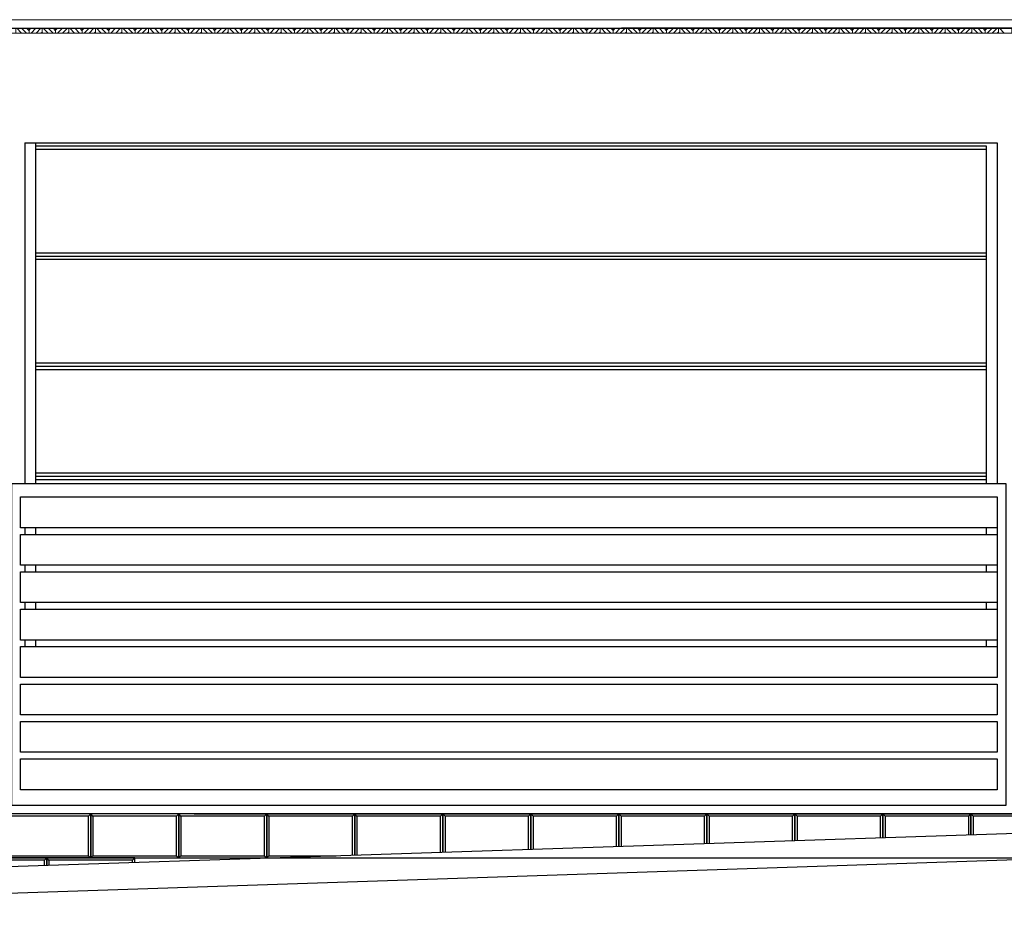
# Model space of a CAD drawing. Units: metres. Extents: x -1474538 to 720166, y -1175632 to 1147446.
# Drawn here: x -375081 to -370606, y -1060700 to -1056571 of the extents above; entities that cross this region are included whole.
import ezdxf

# ---------------------------------------------------------------- set-up
doc = ezdxf.new("R2010")
doc.units = ezdxf.units.M
for name, color, linetype, lineweight in [('drevo', 9, 'Continuous', 9), ('HELUZ_obrys -0.35', 5, 'Continuous', 9), ('tenká', 150, 'Continuous', 9)]:
    doc.layers.add(name, color=color, linetype=linetype, lineweight=lineweight)

msp = doc.modelspace()

# ---------------------------------------------------------------- linework, layer by layer
at = {"color": 0}
for p, q in [((-376208, -1056610), (-368288.6, -1056610)), ((-375058, -1057130), (-370638, -1057130)), ((-375058, -1057130), (-375058, -1058680)), ((-375008, -1058680), (-375008, -1057130)), ((-375008, -1057130), (-370688, -1057130)), ((-375008, -1057145), (-370688, -1057145)), ((-375008, -1057160), (-370688, -1057160)), ((-370688, -1057145), (-370688, -1058680)), ((-370638, -1057130), (-370638, -1058680)), ((-375008, -1057630), (-370688, -1057630)), ((-375008, -1057645), (-370688, -1057645)), ((-375008, -1057660), (-370688, -1057660)), ((-375008, -1058130), (-370688, -1058130)), ((-375008, -1058145), (-370688, -1058145)), ((-375008, -1058160), (-370688, -1058160)), ((-375008, -1058630), (-370688, -1058630)), ((-375008, -1058645), (-370688, -1058645)), ((-375008, -1058660), (-370688, -1058660)), ((-370638, -1058740), (-370638, -1059460)), ((-375058, -1058880), (-375058, -1058910)), ((-375008, -1058910), (-375008, -1058880)), ((-370688, -1058880), (-370688, -1058910)), ((-375058, -1059050), (-375058, -1059080)), ((-375008, -1059080), (-375008, -1059050)), ((-370688, -1059050), (-370688, -1059080)), ((-370638, -1059220), (-375078, -1059220)), ((-375058, -1059220), (-375058, -1059250)), ((-375008, -1059250), (-375008, -1059220)), ((-370688, -1059220), (-370688, -1059250)), ((-375078, -1059250), (-370638, -1059250)), ((-370638, -1059390), (-375078, -1059390)), ((-375058, -1059390), (-375058, -1059420)), ((-375008, -1059420), (-375008, -1059390)), ((-370688, -1059390), (-370688, -1059420)), ((-375078, -1059420), (-370638, -1059420)), ((-375078, -1059420), (-370638, -1059420)), ((-370638, -1059560), (-375078, -1059560)), ((-375078, -1059590), (-370638, -1059590)), ((-370638, -1059730), (-375078, -1059730)), ((-375078, -1059760), (-370638, -1059760)), ((-375078, -1059760), (-370638, -1059760)), ((-370638, -1059900), (-375078, -1059900)), ((-375078, -1059930), (-370638, -1059930)), ((-375078, -1059930), (-370638, -1059930)), ((-374288, -1060180), (-367930, -1060180)), ((-373488, -1060180), (-367930, -1060180)), ((-373088, -1060180), (-367930, -1060180)), ((-372688, -1060180), (-367930, -1060180)), ((-372288, -1060180), (-367930, -1060180)), ((-371488, -1060180), (-367930, -1060180)), ((-370688, -1060180), (-367930, -1060180)), ((-377288, -1060380), (-373944, -1060380)), ((-376088, -1060380), (-373944, -1060380)), ((-375288, -1060380), (-373944, -1060380)), ((-374888, -1060380), (-373944, -1060380)), ((-374088, -1060380), (-373944, -1060380))]:
    msp.add_line(p, q, dxfattribs=at)
at = {"color": 0, "ltscale": 50}
for p, q in [((-375768, -1056610), (-372345.7, -1056610)), ((-370008, -1056610), (-372345.7, -1056610)), ((-375078, -1058910), (-370638, -1058910)), ((-375078, -1059080), (-370638, -1059080)), ((-370638, -1059220), (-375078, -1059220)), ((-375078, -1059250), (-370638, -1059250)), ((-370638, -1059390), (-375078, -1059390)), ((-370638, -1059380), (-370638, -1059460)), ((-375078, -1059420), (-370638, -1059420)), ((-370638, -1059440), (-370638, -1059440)), ((-370638, -1059460), (-370638, -1059530)), ((-370638, -1059560), (-375078, -1059560)), ((-375078, -1059590), (-370638, -1059590)), ((-370638, -1059730), (-375078, -1059730)), ((-375078, -1059760), (-370638, -1059760)), ((-370638, -1059900), (-375078, -1059900)), ((-375078, -1059930), (-370638, -1059930))]:
    msp.add_line(p, q, dxfattribs=at)
at = {"ltscale": 50}
for p, q in [((-375118, -1060140), (-370698, -1060140)), ((-375158, -1060380), (-369288, -1060380))]:
    msp.add_line(p, q, dxfattribs=at)
for p, q in [((-374768, -1060190), (-374758, -1060180)), ((-374748, -1060190), (-374758, -1060180)), ((-374368, -1060190), (-374358, -1060180)), ((-374348, -1060190), (-374358, -1060180)), ((-374258, -1060180), (-369088, -1060180)), ((-373968, -1060190), (-373958, -1060180)), ((-373948, -1060190), (-373958, -1060180)), ((-373568, -1060190), (-373558, -1060180)), ((-373548, -1060190), (-373558, -1060180)), ((-373168, -1060190), (-373158, -1060180)), ((-373148, -1060190), (-373158, -1060180)), ((-367930, -1060180), (-372858, -1060180)), ((-372768, -1060190), (-372758, -1060180)), ((-372748, -1060190), (-372758, -1060180)), ((-372368, -1060190), (-372358, -1060180)), ((-372348, -1060190), (-372358, -1060180)), ((-372258, -1060180), (-367930, -1060180)), ((-371968, -1060190), (-371958, -1060180)), ((-371948, -1060190), (-371958, -1060180)), ((-371568, -1060190), (-371558, -1060180)), ((-371548, -1060190), (-371558, -1060180)), ((-371168, -1060190), (-371158, -1060180)), ((-371148, -1060190), (-371158, -1060180)), ((-367930, -1060180), (-370858, -1060180)), ((-370768, -1060190), (-370758, -1060180)), ((-370748, -1060190), (-370758, -1060180)), ((-373158, -1060320), (-373158, -1060240)), ((-376858, -1060380), (-373944, -1060380)), ((-374968, -1060390), (-374958, -1060380)), ((-374948, -1060390), (-374958, -1060380)), ((-374858, -1060380), (-373944, -1060380)), ((-374768, -1060370), (-374758, -1060380)), ((-374748, -1060370), (-374758, -1060380)), ((-374568, -1060390), (-374558, -1060380)), ((-374368, -1060370), (-374358, -1060380)), ((-374368, -1060370), (-374358, -1060380)), ((-374348, -1060370), (-374358, -1060380)), ((-373968, -1060370), (-373958, -1060380)), ((-373948, -1060370), (-373958, -1060380))]:
    msp.add_line(p, q)
at = {"color": 0, "ltscale": 50}
for points in [[(-375118, -1060140), (-370598, -1060140), (-370598, -1058680), (-375118, -1058680)], [(-375078, -1058740), (-370638, -1058740), (-370638, -1058880), (-375078, -1058880)], [(-375078, -1058910), (-370638, -1058910), (-370638, -1059050), (-375078, -1059050)], [(-375078, -1059080), (-370638, -1059080), (-370638, -1059220), (-375078, -1059220)], [(-375078, -1059250), (-370638, -1059250), (-370638, -1059390), (-375078, -1059390)], [(-375078, -1059420), (-370638, -1059420), (-370638, -1059560), (-375078, -1059560)], [(-375078, -1059420), (-370638, -1059420), (-370638, -1059560), (-375078, -1059560)], [(-375078, -1059590), (-370638, -1059590), (-370638, -1059730), (-375078, -1059730)], [(-375078, -1059590), (-370638, -1059590), (-370638, -1059730), (-375078, -1059730)], [(-375078, -1059760), (-370638, -1059760), (-370638, -1059900), (-375078, -1059900)], [(-375078, -1059930), (-370638, -1059930), (-370638, -1060070), (-375078, -1060070)]]:
    msp.add_lwpolyline(points, close=True, dxfattribs=at)
for points in [[(-375158, -1060380), (-374758, -1060380), (-374758, -1060180), (-375158, -1060180)], [(-375148, -1060370), (-374768, -1060370), (-374768, -1060190), (-375148, -1060190)], [(-374758, -1060380), (-374358, -1060380), (-374358, -1060180), (-374758, -1060180)], [(-374748, -1060370), (-374368, -1060370), (-374368, -1060190), (-374748, -1060190)], [(-374358, -1060380), (-373958, -1060380), (-373958, -1060180), (-374358, -1060180)], [(-374348, -1060370), (-373968, -1060370), (-373968, -1060190), (-374348, -1060190)]]:
    msp.add_lwpolyline(points, close=True)
for points in [[(-373558, -1060367.1), (-373558, -1060180), (-373958, -1060180), (-373958, -1060380), (-373944, -1060380)], [(-373568, -1060367.5), (-373568, -1060190), (-373948, -1060190), (-373948, -1060370), (-373643.3, -1060370)], [(-373158, -1060353.8), (-373158, -1060180), (-373558, -1060180), (-373558, -1060367.1)], [(-373168, -1060354.2), (-373168, -1060190), (-373548, -1060190), (-373548, -1060366.8)], [(-372758, -1060340.5), (-372758, -1060180), (-373158, -1060180), (-373158, -1060353.8)], [(-372768, -1060340.9), (-372768, -1060190), (-373148, -1060190), (-373148, -1060353.5)], [(-372358, -1060327.2), (-372358, -1060180), (-372758, -1060180), (-372758, -1060340.5)], [(-372368, -1060327.6), (-372368, -1060190), (-372748, -1060190), (-372748, -1060340.2)], [(-371958, -1060313.9), (-371958, -1060180), (-372358, -1060180), (-372358, -1060327.2)], [(-371968, -1060314.3), (-371968, -1060190), (-372348, -1060190), (-372348, -1060326.9)], [(-371558, -1060300.6), (-371558, -1060180), (-371958, -1060180), (-371958, -1060313.9)], [(-371568, -1060301), (-371568, -1060190), (-371948, -1060190), (-371948, -1060313.6)], [(-371158, -1060287.3), (-371158, -1060180), (-371558, -1060180), (-371558, -1060300.6)], [(-371168, -1060287.7), (-371168, -1060190), (-371548, -1060190), (-371548, -1060300.3)], [(-370758, -1060274), (-370758, -1060180), (-371158, -1060180), (-371158, -1060287.3)], [(-370768, -1060274.4), (-370768, -1060190), (-371148, -1060190), (-371148, -1060287)], [(-370358, -1060260.7), (-370358, -1060180), (-370758, -1060180), (-370758, -1060274)], [(-370368, -1060261.1), (-370368, -1060190), (-370748, -1060190), (-370748, -1060273.7)], [(-374958, -1060413.7), (-374958, -1060380), (-375358, -1060380), (-375358, -1060427)], [(-374968, -1060414), (-374968, -1060390), (-375348, -1060390), (-375348, -1060426.7)], [(-374558, -1060400.4), (-374558, -1060380), (-374958, -1060380), (-374958, -1060413.7)], [(-374568, -1060400.7), (-374568, -1060390), (-374948, -1060390), (-374948, -1060413.4)]]:
    msp.add_lwpolyline(points)
at = {"layer": 'drevo', "color": 0}
for p, q in [((-375072.6, -1056632), (-375094.6, -1056610)), ((-375050.2, -1056632), (-375072.2, -1056610)), ((-375038.4, -1056621.3), (-375049.7, -1056610)), ((-375038.4, -1056618.6), (-375029.8, -1056610)), ((-375029.3, -1056632), (-375007.3, -1056610)), ((-375006.9, -1056632), (-374984.9, -1056610)), ((-374984.4, -1056632), (-374978, -1056625.6)), ((-374951.9, -1056632), (-374973.9, -1056610)), ((-374929.5, -1056632), (-374951.5, -1056610)), ((-374917.7, -1056621.3), (-374929, -1056610)), ((-374917.7, -1056618.6), (-374909.1, -1056610)), ((-374908.6, -1056632), (-374886.6, -1056610)), ((-374886.2, -1056632), (-374864.2, -1056610)), ((-374863.7, -1056632), (-374857.3, -1056625.6)), ((-374831.2, -1056632), (-374853.2, -1056610)), ((-374808.7, -1056632), (-374830.7, -1056610)), ((-374797, -1056621.3), (-374808.3, -1056610)), ((-374797, -1056618.6), (-374788.4, -1056610)), ((-374787.9, -1056632), (-374765.9, -1056610)), ((-374765.5, -1056632), (-374743.5, -1056610)), ((-374743, -1056632), (-374736.6, -1056625.6)), ((-374710.5, -1056632), (-374732.5, -1056610)), ((-374688, -1056632), (-374710, -1056610)), ((-374676.3, -1056621.3), (-374687.6, -1056610)), ((-374676.3, -1056618.6), (-374667.6, -1056610)), ((-374667.2, -1056632), (-374645.2, -1056610)), ((-374644.7, -1056632), (-374622.7, -1056610)), ((-374622.3, -1056632), (-374615.9, -1056625.6)), ((-374589.8, -1056632), (-374611.8, -1056610)), ((-374567.3, -1056632), (-374589.3, -1056610)), ((-374555.5, -1056621.3), (-374566.9, -1056610)), ((-374555.5, -1056618.6), (-374546.9, -1056610)), ((-374546.5, -1056632), (-374524.5, -1056610)), ((-374524, -1056632), (-374502, -1056610)), ((-374501.6, -1056632), (-374495.2, -1056625.6)), ((-374469.1, -1056632), (-374491.1, -1056610)), ((-374446.6, -1056632), (-374468.6, -1056610)), ((-374434.8, -1056621.3), (-374446.2, -1056610)), ((-374434.8, -1056618.6), (-374426.2, -1056610)), ((-374425.8, -1056632), (-374403.8, -1056610)), ((-374403.3, -1056632), (-374381.3, -1056610)), ((-374380.9, -1056632), (-374374.5, -1056625.6)), ((-374348.3, -1056632), (-374370.3, -1056610)), ((-374325.9, -1056632), (-374347.9, -1056610)), ((-374314.1, -1056621.3), (-374325.4, -1056610)), ((-374314.1, -1056618.6), (-374305.5, -1056610)), ((-374305.1, -1056632), (-374283.1, -1056610)), ((-374282.6, -1056632), (-374260.6, -1056610)), ((-374260.2, -1056632), (-374253.8, -1056625.6)), ((-374227.6, -1056632), (-374249.6, -1056610)), ((-374205.2, -1056632), (-374227.2, -1056610)), ((-374193.4, -1056621.3), (-374204.7, -1056610)), ((-374193.4, -1056618.6), (-374184.8, -1056610)), ((-374184.3, -1056632), (-374162.3, -1056610)), ((-374161.9, -1056632), (-374139.9, -1056610)), ((-374139.4, -1056632), (-374133, -1056625.6)), ((-374106.9, -1056632), (-374128.9, -1056610)), ((-374084.5, -1056632), (-374106.5, -1056610)), ((-374072.7, -1056621.3), (-374084, -1056610)), ((-374072.7, -1056618.6), (-374064.1, -1056610)), ((-374063.6, -1056632), (-374041.6, -1056610)), ((-374041.2, -1056632), (-374019.2, -1056610)), ((-374018.7, -1056632), (-374012.3, -1056625.6)), ((-373986.2, -1056632), (-374008.2, -1056610)), ((-373963.8, -1056632), (-373985.8, -1056610)), ((-373952, -1056621.3), (-373963.3, -1056610)), ((-373952, -1056618.6), (-373943.4, -1056610)), ((-373942.9, -1056632), (-373920.9, -1056610)), ((-373920.5, -1056632), (-373898.5, -1056610)), ((-373898, -1056632), (-373891.6, -1056625.6)), ((-373865.5, -1056632), (-373887.5, -1056610)), ((-373843, -1056632), (-373865, -1056610)), ((-373831.3, -1056621.3), (-373842.6, -1056610)), ((-373831.3, -1056618.6), (-373822.7, -1056610)), ((-373822.2, -1056632), (-373800.2, -1056610)), ((-373799.8, -1056632), (-373777.8, -1056610)), ((-373777.3, -1056632), (-373770.9, -1056625.6)), ((-373744.8, -1056632), (-373766.8, -1056610)), ((-373722.3, -1056632), (-373744.3, -1056610)), ((-373710.6, -1056621.3), (-373721.9, -1056610)), ((-373710.6, -1056618.6), (-373701.9, -1056610)), ((-373701.5, -1056632), (-373679.5, -1056610)), ((-373679, -1056632), (-373657, -1056610)), ((-373656.6, -1056632), (-373650.2, -1056625.6)), ((-373624.1, -1056632), (-373646.1, -1056610)), ((-373601.6, -1056632), (-373623.6, -1056610)), ((-373589.8, -1056621.3), (-373601.2, -1056610)), ((-373589.8, -1056618.6), (-373581.2, -1056610)), ((-373580.8, -1056632), (-373558.8, -1056610)), ((-373558.3, -1056632), (-373536.3, -1056610)), ((-373535.9, -1056632), (-373529.5, -1056625.6)), ((-373503.4, -1056632), (-373525.4, -1056610)), ((-373480.9, -1056632), (-373502.9, -1056610)), ((-373469.1, -1056621.3), (-373480.5, -1056610)), ((-373469.1, -1056618.6), (-373460.5, -1056610)), ((-373460.1, -1056632), (-373438.1, -1056610)), ((-373437.6, -1056632), (-373415.6, -1056610)), ((-373415.2, -1056632), (-373408.8, -1056625.6)), ((-373382.6, -1056632), (-373404.6, -1056610)), ((-373360.2, -1056632), (-373382.2, -1056610)), ((-373348.4, -1056621.3), (-373359.7, -1056610)), ((-373348.4, -1056618.6), (-373339.8, -1056610)), ((-373339.4, -1056632), (-373317.4, -1056610)), ((-373316.9, -1056632), (-373294.9, -1056610)), ((-373294.5, -1056632), (-373288.1, -1056625.6)), ((-373261.9, -1056632), (-373283.9, -1056610)), ((-373239.5, -1056632), (-373261.5, -1056610)), ((-373227.7, -1056621.3), (-373239, -1056610)), ((-373227.7, -1056618.6), (-373219.1, -1056610)), ((-373218.7, -1056632), (-373196.7, -1056610)), ((-373196.2, -1056632), (-373174.2, -1056610)), ((-373173.7, -1056632), (-373167.4, -1056625.6)), ((-373141.2, -1056632), (-373163.2, -1056610)), ((-373118.8, -1056632), (-373140.8, -1056610)), ((-373107, -1056621.3), (-373118.3, -1056610)), ((-373107, -1056618.6), (-373098.4, -1056610)), ((-373097.9, -1056632), (-373075.9, -1056610)), ((-373075.5, -1056632), (-373053.5, -1056610)), ((-373053, -1056632), (-373046.6, -1056625.6)), ((-373020.5, -1056632), (-373042.5, -1056610)), ((-372998.1, -1056632), (-373020.1, -1056610)), ((-372986.3, -1056621.3), (-372997.6, -1056610)), ((-372986.3, -1056618.6), (-372977.7, -1056610)), ((-372977.2, -1056632), (-372955.2, -1056610)), ((-372954.8, -1056632), (-372932.8, -1056610)), ((-372932.3, -1056632), (-372925.9, -1056625.6)), ((-372899.8, -1056632), (-372921.8, -1056610)), ((-372877.3, -1056632), (-372899.3, -1056610)), ((-372865.6, -1056621.3), (-372876.9, -1056610)), ((-372865.6, -1056618.6), (-372857, -1056610)), ((-372856.5, -1056632), (-372834.5, -1056610)), ((-372834.1, -1056632), (-372812.1, -1056610)), ((-372811.6, -1056632), (-372805.2, -1056625.6)), ((-372779.1, -1056632), (-372801.1, -1056610)), ((-372756.6, -1056632), (-372778.6, -1056610)), ((-372744.9, -1056621.3), (-372756.2, -1056610)), ((-372744.9, -1056618.6), (-372736.3, -1056610)), ((-372735.8, -1056632), (-372713.8, -1056610)), ((-372713.4, -1056632), (-372691.4, -1056610)), ((-372690.9, -1056632), (-372684.5, -1056625.6)), ((-372658.4, -1056632), (-372680.4, -1056610)), ((-372635.9, -1056632), (-372657.9, -1056610)), ((-372624.1, -1056621.3), (-372635.5, -1056610)), ((-372624.1, -1056618.6), (-372615.5, -1056610)), ((-372615.1, -1056632), (-372593.1, -1056610)), ((-372592.6, -1056632), (-372570.6, -1056610)), ((-372570.2, -1056632), (-372563.8, -1056625.6)), ((-372537.7, -1056632), (-372559.7, -1056610)), ((-372515.2, -1056632), (-372537.2, -1056610)), ((-372503.4, -1056621.3), (-372514.8, -1056610)), ((-372503.4, -1056618.6), (-372494.8, -1056610)), ((-372494.4, -1056632), (-372472.4, -1056610)), ((-372471.9, -1056632), (-372449.9, -1056610)), ((-372449.5, -1056632), (-372443.1, -1056625.6)), ((-372416.9, -1056632), (-372438.9, -1056610)), ((-372394.5, -1056632), (-372416.5, -1056610)), ((-372382.7, -1056621.3), (-372394, -1056610)), ((-372382.7, -1056618.6), (-372374.1, -1056610)), ((-372373.7, -1056632), (-372351.7, -1056610)), ((-372351.2, -1056632), (-372329.2, -1056610)), ((-372328.8, -1056632), (-372322.4, -1056625.6)), ((-372296.2, -1056632), (-372318.2, -1056610)), ((-372273.8, -1056632), (-372295.8, -1056610)), ((-372262, -1056621.3), (-372273.3, -1056610)), ((-372262, -1056618.6), (-372253.4, -1056610)), ((-372253, -1056632), (-372231, -1056610)), ((-372230.5, -1056632), (-372208.5, -1056610)), ((-372208.1, -1056632), (-372201.7, -1056625.6)), ((-372175.5, -1056632), (-372197.5, -1056610)), ((-372153.1, -1056632), (-372175.1, -1056610)), ((-372141.3, -1056621.3), (-372152.6, -1056610)), ((-372141.3, -1056618.6), (-372132.7, -1056610)), ((-372132.2, -1056632), (-372110.2, -1056610)), ((-372109.8, -1056632), (-372087.8, -1056610)), ((-372087.3, -1056632), (-372080.9, -1056625.6)), ((-372054.8, -1056632), (-372076.8, -1056610)), ((-372032.4, -1056632), (-372054.4, -1056610)), ((-372020.6, -1056621.3), (-372031.9, -1056610)), ((-372020.6, -1056618.6), (-372012, -1056610)), ((-372011.5, -1056632), (-371989.5, -1056610)), ((-371989.1, -1056632), (-371967.1, -1056610)), ((-371966.6, -1056632), (-371960.2, -1056625.6)), ((-371934.1, -1056632), (-371956.1, -1056610)), ((-371911.6, -1056632), (-371933.6, -1056610)), ((-371899.9, -1056621.3), (-371911.2, -1056610)), ((-371899.9, -1056618.6), (-371891.3, -1056610)), ((-371890.8, -1056632), (-371868.8, -1056610)), ((-371868.4, -1056632), (-371846.4, -1056610)), ((-371845.9, -1056632), (-371839.5, -1056625.6)), ((-371813.4, -1056632), (-371835.4, -1056610)), ((-371790.9, -1056632), (-371812.9, -1056610)), ((-371779.2, -1056621.3), (-371790.5, -1056610)), ((-371779.2, -1056618.6), (-371770.6, -1056610)), ((-371770.1, -1056632), (-371748.1, -1056610)), ((-371747.7, -1056632), (-371725.7, -1056610)), ((-371725.2, -1056632), (-371718.8, -1056625.6)), ((-371692.7, -1056632), (-371714.7, -1056610)), ((-371670.2, -1056632), (-371692.2, -1056610)), ((-371658.4, -1056621.3), (-371669.8, -1056610)), ((-371658.4, -1056618.6), (-371649.8, -1056610)), ((-371649.4, -1056632), (-371627.4, -1056610)), ((-371626.9, -1056632), (-371604.9, -1056610)), ((-371604.5, -1056632), (-371598.1, -1056625.6)), ((-371572, -1056632), (-371594, -1056610)), ((-371549.5, -1056632), (-371571.5, -1056610)), ((-371537.7, -1056621.3), (-371549.1, -1056610)), ((-371537.7, -1056618.6), (-371529.1, -1056610)), ((-371528.7, -1056632), (-371506.7, -1056610)), ((-371506.2, -1056632), (-371484.2, -1056610)), ((-371483.8, -1056632), (-371477.4, -1056625.6)), ((-371451.2, -1056632), (-371473.2, -1056610)), ((-371428.8, -1056632), (-371450.8, -1056610)), ((-371417, -1056621.3), (-371428.3, -1056610)), ((-371417, -1056618.6), (-371408.4, -1056610)), ((-371408, -1056632), (-371386, -1056610)), ((-371385.5, -1056632), (-371363.5, -1056610)), ((-371363.1, -1056632), (-371356.7, -1056625.6)), ((-371330.5, -1056632), (-371352.5, -1056610)), ((-371308.1, -1056632), (-371330.1, -1056610)), ((-371296.3, -1056621.3), (-371307.6, -1056610)), ((-371296.3, -1056618.6), (-371287.7, -1056610)), ((-371287.3, -1056632), (-371265.3, -1056610)), ((-371264.8, -1056632), (-371242.8, -1056610)), ((-371242.4, -1056632), (-371236, -1056625.6)), ((-371209.8, -1056632), (-371231.8, -1056610)), ((-371187.4, -1056632), (-371209.4, -1056610)), ((-371175.6, -1056621.3), (-371186.9, -1056610)), ((-371175.6, -1056618.6), (-371167, -1056610)), ((-371166.5, -1056632), (-371144.5, -1056610)), ((-371144.1, -1056632), (-371122.1, -1056610)), ((-371121.6, -1056632), (-371115.2, -1056625.6)), ((-371089.1, -1056632), (-371111.1, -1056610)), ((-371066.7, -1056632), (-371088.7, -1056610)), ((-371054.9, -1056621.3), (-371066.2, -1056610)), ((-371054.9, -1056618.6), (-371046.3, -1056610)), ((-371045.8, -1056632), (-371023.8, -1056610)), ((-371023.4, -1056632), (-371001.4, -1056610)), ((-371000.9, -1056632), (-370994.5, -1056625.6)), ((-370968.4, -1056632), (-370990.4, -1056610)), ((-370946, -1056632), (-370968, -1056610)), ((-370934.2, -1056621.3), (-370945.5, -1056610)), ((-370934.2, -1056618.6), (-370925.6, -1056610)), ((-370925.1, -1056632), (-370903.1, -1056610)), ((-370902.7, -1056632), (-370880.7, -1056610)), ((-370880.2, -1056632), (-370873.8, -1056625.6)), ((-370847.7, -1056632), (-370869.7, -1056610)), ((-370825.2, -1056632), (-370847.2, -1056610)), ((-370813.5, -1056621.3), (-370824.8, -1056610)), ((-370813.5, -1056618.6), (-370804.9, -1056610)), ((-370804.4, -1056632), (-370782.4, -1056610)), ((-370782, -1056632), (-370760, -1056610)), ((-370759.5, -1056632), (-370753.1, -1056625.6)), ((-370727, -1056632), (-370749, -1056610)), ((-370704.5, -1056632), (-370726.5, -1056610)), ((-370692.8, -1056621.3), (-370704.1, -1056610)), ((-370692.8, -1056618.6), (-370684.1, -1056610)), ((-370683.7, -1056632), (-370661.7, -1056610)), ((-370661.2, -1056632), (-370639.2, -1056610)), ((-370638.8, -1056632), (-370632.4, -1056625.6)), ((-370606.3, -1056632), (-370628.3, -1056610))]:
    msp.add_line(p, q, dxfattribs=at)
for points in [[(-375038.6, -1056610), (-375099, -1056610), (-375099, -1056632), (-375038.6, -1056632)], [(-374978.3, -1056610), (-375038.6, -1056610), (-375038.6, -1056632), (-374978.3, -1056632)], [(-374917.9, -1056610), (-374978.3, -1056610), (-374978.3, -1056632), (-374917.9, -1056632)], [(-374857.6, -1056610), (-374917.9, -1056610), (-374917.9, -1056632), (-374857.6, -1056632)], [(-374797.2, -1056610), (-374857.6, -1056610), (-374857.6, -1056632), (-374797.2, -1056632)], [(-374736.8, -1056610), (-374797.2, -1056610), (-374797.2, -1056632), (-374736.8, -1056632)], [(-374676.5, -1056610), (-374736.8, -1056610), (-374736.8, -1056632), (-374676.5, -1056632)], [(-374616.1, -1056610), (-374676.5, -1056610), (-374676.5, -1056632), (-374616.1, -1056632)], [(-374555.8, -1056610), (-374616.1, -1056610), (-374616.1, -1056632), (-374555.8, -1056632)], [(-374495.4, -1056610), (-374555.8, -1056610), (-374555.8, -1056632), (-374495.4, -1056632)], [(-374435.1, -1056610), (-374495.4, -1056610), (-374495.4, -1056632), (-374435.1, -1056632)], [(-374374.7, -1056610), (-374435.1, -1056610), (-374435.1, -1056632), (-374374.7, -1056632)], [(-374314.3, -1056610), (-374374.7, -1056610), (-374374.7, -1056632), (-374314.3, -1056632)], [(-374254, -1056610), (-374314.3, -1056610), (-374314.3, -1056632), (-374254, -1056632)], [(-374193.6, -1056610), (-374254, -1056610), (-374254, -1056632), (-374193.6, -1056632)], [(-374133.3, -1056610), (-374193.6, -1056610), (-374193.6, -1056632), (-374133.3, -1056632)], [(-374072.9, -1056610), (-374133.3, -1056610), (-374133.3, -1056632), (-374072.9, -1056632)], [(-374012.6, -1056610), (-374072.9, -1056610), (-374072.9, -1056632), (-374012.6, -1056632)], [(-373952.2, -1056610), (-374012.6, -1056610), (-374012.6, -1056632), (-373952.2, -1056632)], [(-373891.9, -1056610), (-373952.2, -1056610), (-373952.2, -1056632), (-373891.9, -1056632)], [(-373831.5, -1056610), (-373891.9, -1056610), (-373891.9, -1056632), (-373831.5, -1056632)], [(-373771.1, -1056610), (-373831.5, -1056610), (-373831.5, -1056632), (-373771.1, -1056632)], [(-373710.8, -1056610), (-373771.1, -1056610), (-373771.1, -1056632), (-373710.8, -1056632)], [(-373650.4, -1056610), (-373710.8, -1056610), (-373710.8, -1056632), (-373650.4, -1056632)], [(-373590.1, -1056610), (-373650.4, -1056610), (-373650.4, -1056632), (-373590.1, -1056632)], [(-373529.7, -1056610), (-373590.1, -1056610), (-373590.1, -1056632), (-373529.7, -1056632)], [(-373469.4, -1056610), (-373529.7, -1056610), (-373529.7, -1056632), (-373469.4, -1056632)], [(-373409, -1056610), (-373469.4, -1056610), (-373469.4, -1056632), (-373409, -1056632)], [(-373348.7, -1056610), (-373409, -1056610), (-373409, -1056632), (-373348.7, -1056632)], [(-373288.3, -1056610), (-373348.7, -1056610), (-373348.7, -1056632), (-373288.3, -1056632)], [(-373227.9, -1056610), (-373288.3, -1056610), (-373288.3, -1056632), (-373227.9, -1056632)], [(-373167.6, -1056610), (-373227.9, -1056610), (-373227.9, -1056632), (-373167.6, -1056632)], [(-373107.2, -1056610), (-373167.6, -1056610), (-373167.6, -1056632), (-373107.2, -1056632)], [(-373046.9, -1056610), (-373107.2, -1056610), (-373107.2, -1056632), (-373046.9, -1056632)], [(-372986.5, -1056610), (-373046.9, -1056610), (-373046.9, -1056632), (-372986.5, -1056632)], [(-372926.2, -1056610), (-372986.5, -1056610), (-372986.5, -1056632), (-372926.2, -1056632)], [(-372865.8, -1056610), (-372926.2, -1056610), (-372926.2, -1056632), (-372865.8, -1056632)], [(-372805.4, -1056610), (-372865.8, -1056610), (-372865.8, -1056632), (-372805.4, -1056632)], [(-372745.1, -1056610), (-372805.4, -1056610), (-372805.4, -1056632), (-372745.1, -1056632)], [(-372684.7, -1056610), (-372745.1, -1056610), (-372745.1, -1056632), (-372684.7, -1056632)], [(-372624.4, -1056610), (-372684.7, -1056610), (-372684.7, -1056632), (-372624.4, -1056632)], [(-372564, -1056610), (-372624.4, -1056610), (-372624.4, -1056632), (-372564, -1056632)], [(-372503.7, -1056610), (-372564, -1056610), (-372564, -1056632), (-372503.7, -1056632)], [(-372443.3, -1056610), (-372503.7, -1056610), (-372503.7, -1056632), (-372443.3, -1056632)], [(-372383, -1056610), (-372443.3, -1056610), (-372443.3, -1056632), (-372383, -1056632)], [(-372322.6, -1056610), (-372383, -1056610), (-372383, -1056632), (-372322.6, -1056632)], [(-372262.2, -1056610), (-372322.6, -1056610), (-372322.6, -1056632), (-372262.2, -1056632)], [(-372201.9, -1056610), (-372262.2, -1056610), (-372262.2, -1056632), (-372201.9, -1056632)], [(-372141.5, -1056610), (-372201.9, -1056610), (-372201.9, -1056632), (-372141.5, -1056632)], [(-372081.2, -1056610), (-372141.5, -1056610), (-372141.5, -1056632), (-372081.2, -1056632)], [(-372020.8, -1056610), (-372081.2, -1056610), (-372081.2, -1056632), (-372020.8, -1056632)], [(-371960.5, -1056610), (-372020.8, -1056610), (-372020.8, -1056632), (-371960.5, -1056632)], [(-371900.1, -1056610), (-371960.5, -1056610), (-371960.5, -1056632), (-371900.1, -1056632)], [(-371839.7, -1056610), (-371900.1, -1056610), (-371900.1, -1056632), (-371839.7, -1056632)], [(-371779.4, -1056610), (-371839.7, -1056610), (-371839.7, -1056632), (-371779.4, -1056632)], [(-371719, -1056610), (-371779.4, -1056610), (-371779.4, -1056632), (-371719, -1056632)], [(-371658.7, -1056610), (-371719, -1056610), (-371719, -1056632), (-371658.7, -1056632)], [(-371598.3, -1056610), (-371658.7, -1056610), (-371658.7, -1056632), (-371598.3, -1056632)], [(-371538, -1056610), (-371598.3, -1056610), (-371598.3, -1056632), (-371538, -1056632)], [(-371477.6, -1056610), (-371538, -1056610), (-371538, -1056632), (-371477.6, -1056632)], [(-371417.3, -1056610), (-371477.6, -1056610), (-371477.6, -1056632), (-371417.3, -1056632)], [(-371356.9, -1056610), (-371417.3, -1056610), (-371417.3, -1056632), (-371356.9, -1056632)], [(-371296.5, -1056610), (-371356.9, -1056610), (-371356.9, -1056632), (-371296.5, -1056632)], [(-371236.2, -1056610), (-371296.5, -1056610), (-371296.5, -1056632), (-371236.2, -1056632)], [(-371175.8, -1056610), (-371236.2, -1056610), (-371236.2, -1056632), (-371175.8, -1056632)], [(-371115.5, -1056610), (-371175.8, -1056610), (-371175.8, -1056632), (-371115.5, -1056632)], [(-371055.1, -1056610), (-371115.5, -1056610), (-371115.5, -1056632), (-371055.1, -1056632)], [(-370994.8, -1056610), (-371055.1, -1056610), (-371055.1, -1056632), (-370994.8, -1056632)], [(-370934.4, -1056610), (-370994.8, -1056610), (-370994.8, -1056632), (-370934.4, -1056632)], [(-370874.1, -1056610), (-370934.4, -1056610), (-370934.4, -1056632), (-370874.1, -1056632)], [(-370813.7, -1056610), (-370874.1, -1056610), (-370874.1, -1056632), (-370813.7, -1056632)], [(-370753.3, -1056610), (-370813.7, -1056610), (-370813.7, -1056632), (-370753.3, -1056632)], [(-370693, -1056610), (-370753.3, -1056610), (-370753.3, -1056632), (-370693, -1056632)], [(-370632.6, -1056610), (-370693, -1056610), (-370693, -1056632), (-370632.6, -1056632)], [(-370572.3, -1056610), (-370632.6, -1056610), (-370632.6, -1056632), (-370572.3, -1056632)]]:
    msp.add_lwpolyline(points, close=True, dxfattribs=at)
at = {"layer": 'HELUZ_obrys -0.35', "color": 0}
for p, q in [((-375058, -1058680), (-375058, -1057130)), ((-370638, -1058680), (-370638, -1057130)), ((-370638, -1059460), (-370638, -1058740)), ((-375058, -1058910), (-375058, -1058880)), ((-375058, -1059080), (-375058, -1059050)), ((-375058, -1059250), (-375058, -1059220))]:
    msp.add_line(p, q, dxfattribs=at)
at = {"layer": 'tenká', "color": 0}
for p, q in [((-377111.7, -1056571.1), (-368257, -1056571.1)), ((-376970, -1056632), (-368280.3, -1056632)), ((-376108, -1056632), (-369648.1, -1056632))]:
    msp.add_line(p, q, dxfattribs=at)
at = {"layer": 'tenká', "lineweight": 30, "ltscale": 50}
for p, q in [((-379958, -1060580), (-349888, -1059580)), ((-379958, -1060700), (-349888, -1059700))]:
    msp.add_line(p, q, dxfattribs=at)

doc.saveas('drawing.dxf')
